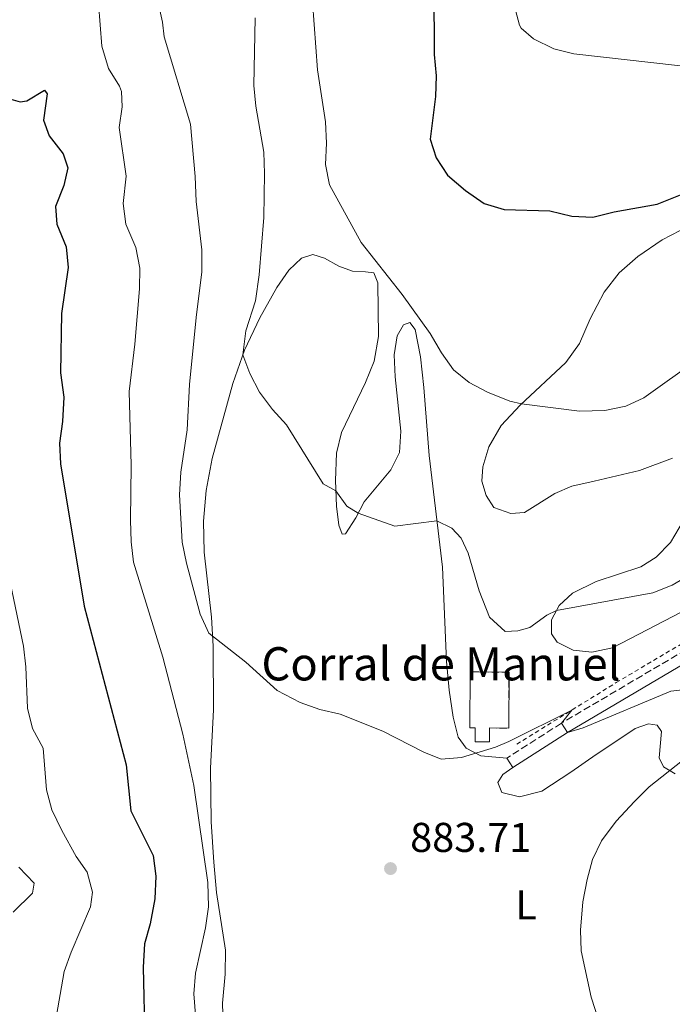
# Model space of a CAD drawing. Units: metres. Extents: x 628086 to 631546, y 4720363 to 4722740.
# Drawn here: x 629424 to 629581, y 4721409 to 4721646 of the extents above; entities that cross this region are included whole.
import ezdxf
from ezdxf.enums import TextEntityAlignment as Align

# ---------------------------------------------------------------- set-up
doc = ezdxf.new("R2010")
doc.units = ezdxf.units.M
doc.header["$MEASUREMENT"] = 0
doc.linetypes.add('DGN Style 2', pattern=[1.7399219301090239, 1.043953158065414, -0.6959687720436097])
doc.linetypes.add('DGN Style 3', pattern=[2.435890702152634, 1.739921930109024, -0.6959687720436097])
for name, color, linetype, lineweight in [('Camino', 7, 'DGN Style 3', 0), ('construcción   en ruinas', 1, 'Continuous', 0), ('contrucción  en ruinas', 1, 'DGN Style 3', 13), ('corral', 7, 'Continuous', 0), ('Cota de punto acotado terreno', 7, 'Continuous', 0), ('Curva de nivel directora', 30, 'Continuous', 30), ('Curva de nivel intermedia', 30, 'Continuous', 0), ('Etiqueta de uso rústico', 92, 'Continuous', 0), ('Línea de cambio de uso (parcela vista)', 92, 'Continuous', 0), ('Línea de cuneta (fondo)', 4, 'DGN Style 2', 0), ('Margen derecho', 7, 'Continuous', 0), ('Punto acotado terreno (símbolo)', 7, 'Continuous', 0)]:
    doc.layers.add(name, color=color, linetype=linetype, lineweight=lineweight)
doc.styles.add('Style-Arial', font='arial.ttf')

# ---------------------------------------------------------------- blocks, each defined once
blk = doc.blocks.new('5PATER')
at = {"layer": 'Punto acotado terreno (símbolo)', "linetype": 'Continuous', "lineweight": 0}
h = blk.add_hatch(color=51, dxfattribs=at)
edge = h.paths.add_edge_path()
edge.add_ellipse((0, 0), major_axis=(-0.1095731443231308, -0.1110710700762829), ratio=0.9994222409660317, start_angle=0, end_angle=360)

msp = doc.modelspace()

# ---------------------------------------------------------------- linework, layer by layer
at = {"layer": 'Camino', "color": 7, "linetype": 'DGN Style 3', "lineweight": 0}
msp.add_polyline3d([(629705.6099999984, 4721529.449999999, 886.0599999999978), (629696.5300000012, 4721524.490000002, 885.8899999999995), (629688.640000001, 4721521.590000001, 885.7299999999959), (629678.8099999984, 4721519.029999999, 885.7299999999959), (629662.6299999979, 4721515.41, 885.7100000000065), (629617.6700000018, 4721506.730000001, 885.6999999999971), (629601.1700000016, 4721501.970000001, 885.7700000000042), (629593.1899999998, 4721498.560000001, 885.8600000000006), (629584.449999998, 4721494.180000001, 885.8200000000071), (629554.5100000022, 4721476.520000001, 885), (629541.3400000003, 4721468.109999999, 884.6699999999984)], dxfattribs=at)
at = {"layer": 'construcción   en ruinas', "color": 1, "linetype": 'Continuous', "lineweight": 0}
msp.add_polyline3d([(629541.8799999999, 4721488.789999999, 888.8200000000071), (629541.7999999998, 4721475.33, 887.8099999999978), (629537.1699999999, 4721475.359999999, 887.8099999999978), (629537.1500000004, 4721471.99, 886.8899999999995), (629533.7000000002, 4721472.01, 887.2100000000064), (629533.7199999997, 4721475.41, 887.4400000000023), (629532.4400000004, 4721475.42, 887.3500000000058), (629532.5300000003, 4721488.850000001, 888.4600000000064)], close=True, dxfattribs=at)
at = {"layer": 'contrucción  en ruinas', "color": 1, "linetype": 'DGN Style 3', "lineweight": 13}
msp.add_polyline3d([(629532.5300000003, 4721488.850000001, 888.4600000000064), (629532.4400000004, 4721475.42, 887.3500000000058), (629533.7199999997, 4721475.41, 887.4400000000023), (629533.7000000002, 4721472.01, 887.2100000000064), (629537.1500000004, 4721471.99, 886.8899999999995), (629537.1699999999, 4721475.359999999, 887.8099999999978), (629541.7999999998, 4721475.33, 887.8099999999978), (629541.8799999999, 4721488.789999999, 888.8200000000071), (629532.5300000003, 4721488.850000001, 888.4600000000064)], dxfattribs=at)
at = {"layer": 'Curva de nivel directora', "color": 30, "linetype": 'Continuous', "lineweight": 30, "flags": 128}
for points, elevation in [([(629523.7699999996, 4721653.320000002), (629523.8399999988, 4721637.470000002), (629524.3300000007, 4721632.33), (629524.1600000008, 4721627.33), (629522.9400000003, 4721617.090000001), (629524.3099999982, 4721612.560000001), (629527.1099999989, 4721608.410000003), (629531.3800000004, 4721604.699999999), (629535.8699999986, 4721601.560000001), (629540.6799999987, 4721600.140000002), (629551.6699999992, 4721599.790000001), (629557.0200000001, 4721598.550000003), (629562.0199999979, 4721598.279999999), (629567.1499999999, 4721599.550000002), (629577.5399999992, 4721601.42), (629583.1399999983, 4721603.640000002)], 900.0000000000002), ([(629422.0199999998, 4721626.650000001), (629424.2300000002, 4721626.01), (629425.8499999985, 4721626.32), (629430.1299999988, 4721628.87), (629430.7500000002, 4721627.949999999), (629429.8600000006, 4721621.630000001), (629431.1900000006, 4721617.86), (629434.5900000003, 4721613.560000001), (629435.7100000001, 4721610.180000001), (629434.749999999, 4721605.880000002), (629432.7399999995, 4721600.850000001), (629433.0900000005, 4721596.57), (629435.2999999989, 4721591.180000001), (629435.8299999986, 4721586.200000001), (629434.2100000003, 4721575.119999999), (629433.9699999989, 4721560.830000003), (629434.7699999991, 4721555), (629434.4400000006, 4721549.119999999)], 875.0000000000002), ([(629434.4400000006, 4721549.119999999), (629433.7399999987, 4721543.930000002), (629433.9699999989, 4721538.940000001), (629439.6399999995, 4721504.699999999), (629449.7400000005, 4721466.490000002), (629450.8899999993, 4721455.440000001), (629456.2200000002, 4721444.670000002), (629456.8700000006, 4721439.710000002), (629456.6499999993, 4721434.230000001), (629455.5599999985, 4721428.250000002), (629454.1900000006, 4721423.439999999), (629453.8399999996, 4721417.810000001), (629454.1999999996, 4721399.960000001)], 875.0000000000002)]:
    msp.add_lwpolyline(points, dxfattribs=dict(at, elevation=elevation))
at = {"layer": 'Curva de nivel intermedia', "color": 30, "linetype": 'Continuous', "lineweight": 0, "flags": 128}
for points, elevation in [([(629456.0800000015, 4721656.130000001), (629458.4599999997, 4721645.21), (629458.9100000013, 4721641.710000002), (629465.2300000002, 4721620.679999999), (629466.3800000013, 4721608.099999999), (629466.5800000002, 4721602.050000001), (629467.9400000013, 4721590.45), (629467.9900000006, 4721585.099999999), (629466.5700000012, 4721574.16), (629464.9800000021, 4721557.98), (629464.4099999998, 4721547.13), (629462.9200000013, 4721536.92), (629462.5700000003, 4721531.49), (629463.2600000009, 4721520.06), (629464.24, 4721514.999999999), (629467.5200000012, 4721502.720000002), (629469.6600000003, 4721498.15), (629478.5200000005, 4721491.179999999), (629486.1100000013, 4721484.410000001), (629491.6000000008, 4721481.500000001), (629496.3700000007, 4721479.769999999), (629501.2500000001, 4721478.640000001), (629511.5499999998, 4721474.550000002), (629521.3700000012, 4721469.569999999), (629525.5100000007, 4721467.83), (629530.4300000004, 4721468.230000001), (629538.6500000014, 4721470.749999999), (629541.8400000011, 4721472.079999999), (629557.0300000012, 4721479.649999999), (629554.51, 4721476.519999999), (629555.9100000014, 4721474.25), (629559.6799999999, 4721475.369999999), (629580.8000000002, 4721484.21), (629586.3500000001, 4721484.829999999)], 885.0000000000002), ([(629494.6200000006, 4721650.08), (629495.7600000005, 4721633.77), (629497.6900000017, 4721621.220000001), (629497.9199999997, 4721616.09), (629497.7099999995, 4721610.980000001), (629498.6900000009, 4721606.08), (629506.3200000017, 4721592.150000001), (629516.1800000012, 4721579.640000001), (629522.8799999999, 4721570.250000001), (629525.6400000004, 4721565.619999999), (629528.5300000005, 4721561.550000002), (629532.3100000002, 4721558.529999999), (629536.7000000001, 4721556.150000001), (629542.0700000012, 4721554.019999999), (629544.9099999999, 4721553.38), (629558.8600000018, 4721551.619999998), (629564.9200000014, 4721551.720000001), (629569.9599999995, 4721552.82), (629574.2900000013, 4721554.77), (629587.5000000013, 4721564.16)], 895.0000000000002), ([(629443.0599999994, 4721649.720000001), (629443.8700000008, 4721639.4), (629445.5100000014, 4721634.069999999), (629448.1700000013, 4721629.81), (629448.6500000019, 4721628.56), (629448.7700000004, 4721624.840000001), (629448.0800000018, 4721619.880000001), (629449.7500000015, 4721608.170000001), (629449.0000000005, 4721601.539999999), (629449.6900000012, 4721596.59), (629452.0700000017, 4721590.990000002), (629453.0000000015, 4721586.009999999), (629452.920000001, 4721581.009999999), (629451.8400000014, 4721567.749999999), (629450.4400000023, 4721556.369999998), (629450.9600000008, 4721538.640000001), (629450.7700000008, 4721525.359999999), (629450.9299999995, 4721520.189999999), (629451.5000000016, 4721515.220000001), (629458.5500000014, 4721492.429999998), (629463.4199999997, 4721473.829999999), (629466.0599999994, 4721461.55), (629469.4099999999, 4721438.149999999), (629469.5700000009, 4721432.34), (629468.8700000013, 4721427.230000001), (629466.4200000016, 4721416.350000001), (629466.0599999994, 4721411.350000001), (629466.9800000003, 4721399.25)], 880.0000000000002), ([(629543.0800000015, 4721649.28), (629544.3800000001, 4721644.480000001), (629544.8300000017, 4721643.75), (629547.7400000019, 4721641.210000001), (629552.6300000002, 4721638.770000001), (629557.5000000007, 4721637.619999999), (629582.3800000005, 4721634.81), (629587.3700000016, 4721635.009999998), (629588.1100000015, 4721635.289999997), (629594.550000001, 4721639.239999999), (629599.0999999996, 4721641.400000001), (629603.940000001, 4721642.680000001), (629615.24, 4721644.859999998), (629629.9000000004, 4721649.380000001)], 905), ([(629480.8099999994, 4721646.279999998), (629480.4699999996, 4721629.949999998), (629480.9800000016, 4721624.970000001), (629482.8800000015, 4721613.899999999), (629483.04, 4721608.759999998), (629482.8700000002, 4721598.210000001), (629481.7700000005, 4721584.369999998), (629480.900000001, 4721578.159999998), (629478.5700000019, 4721570.930000001), (629477.8400000011, 4721565.179999999), (629479.4700000006, 4721560.640000001), (629481.8100000008, 4721556.140000001), (629484.9600000001, 4721551.970000002), (629488.3500000008, 4721548.300000001), (629497.1799999998, 4721534.099999999), (629500.2199999997, 4721532.46), (629502.8300000003, 4721528.75), (629505.5999999997, 4721527.060000001), (629514.3600000016, 4721523.939999999), (629524.5200000005, 4721525.199999998), (629528.1200000015, 4721523.449999998), (629530.3900000001, 4721521.07), (629532.0100000007, 4721517.409999998), (629534.730000001, 4721508.339999998)], 890), ([(629534.730000001, 4721508.339999998), (629537.1800000007, 4721502.009999998), (629540.92, 4721498.600000001), (629543.9600000001, 4721498.720000001), (629546.85, 4721499.55), (629550.9699999995, 4721502.520000001), (629553.2900000019, 4721503.640000001), (629576.4700000007, 4721507.9), (629581.0999999997, 4721509.76), (629586.52, 4721512.88)], 890), ([(629421.500000001, 4721511.930000001), (629425.0800000018, 4721495.029999998), (629425.6400000006, 4721490.059999999), (629425.9900000015, 4721480.13), (629427.1700000018, 4721475.189999999), (629429.7900000013, 4721470.519999999), (629430.5500000013, 4721460.470000001), (629431.8900000001, 4721455.65), (629434.2700000008, 4721450.680000001), (629437.7500000009, 4721444.430000001), (629440.4000000019, 4721440.680000001), (629441.6199999999, 4721435.810000001), (629441.1700000007, 4721432.329999999)], 870.0000000000002), ([(629565.63, 4721398.189999999), (629561.6700000016, 4721410.58), (629559.2199999995, 4721421.699999998), (629559.0700000019, 4721426.699999998), (629559.6399999997, 4721433.5), (629560.65, 4721438.869999999), (629561.9900000012, 4721443.679999999), (629564.1200000013, 4721448.23), (629567.6700000007, 4721452.899999999), (629572.0499999995, 4721457.680000001), (629575.6300000002, 4721461.17), (629585.1600000011, 4721468.76)], 880.0000000000002), ([(629423.9000000017, 4721441.819999999), (629427.6400000011, 4721438.02), (629427.2200000009, 4721435.640000002), (629422.5500000016, 4721430.999999999)], 865), ([(629441.1700000007, 4721432.329999999), (629436.4800000013, 4721421.42), (629434.7900000014, 4721416.710000002), (629432.6500000001, 4721404.319999999)], 870.0000000000002)]:
    msp.add_lwpolyline(points, dxfattribs=dict(at, elevation=elevation))
at = {"layer": 'Línea de cambio de uso (parcela vista)', "color": 92, "linetype": 'Continuous', "lineweight": 0, "elevation": 884.6699999999984, "flags": 128}
msp.add_lwpolyline([(629542.7800000003, 4721465.859999999), (629541.3399999999, 4721468.109999999)], dxfattribs=at)
at = {"layer": 'Línea de cambio de uso (parcela vista)', "color": 92, "linetype": 'Continuous', "lineweight": 0}
for points in [[(629542.2999999998, 4721526.99, 892.6000000000058), (629538.2100000001, 4721528.390000001, 892.550000000003), (629536.3700000001, 4721531.27, 892.7299999999959), (629535.3600000005, 4721534.76, 893.1199999999953), (629535.5700000003, 4721538.199999999, 893.4900000000052), (629537, 4721543.02, 894.1100000000006), (629539.9800000006, 4721548.15, 894.5700000000071), (629544.5800000001, 4721553.08, 894.9799999999959), (629555.5599999997, 4721563.279999999, 895.6499999999943), (629558.8700000001, 4721567.92, 896.0599999999978), (629561.4400000004, 4721573.789999999, 896.4799999999959), (629564.79, 4721580.24, 897.0700000000071), (629568.3700000001, 4721584.859999999, 897.4799999999959), (629572.8899999997, 4721588.83, 897.9199999999984), (629578.6900000004, 4721592.869999999, 898.3800000000047), (629585.1900000004, 4721596.17, 898.6300000000047)], [(629541.3399999999, 4721468.109999999, 884.6699999999984), (629535.0999999996, 4721468.630000001, 884.8800000000047), (629531.5300000003, 4721470.52, 885.2200000000012), (629529.6600000003, 4721473.130000001, 885.3999999999943), (629528.4699999997, 4721477.939999999, 885.8600000000006), (629527.4600000001, 4721484.430000001, 886.1900000000023), (629526.8600000005, 4721491.350000001, 886.6900000000023), (629525.8300000001, 4721514.07, 888.8699999999953), (629522.6600000003, 4721540.949999999, 891.6000000000058), (629521.3899999997, 4721557.33, 893.2599999999949), (629520.5599999997, 4721564.689999999, 893.8600000000006), (629519.3099999997, 4721571.26, 894.5200000000042), (629518.0199999996, 4721572.92, 894.5700000000071), (629516.4900000002, 4721572.350000001, 894.4499999999971), (629514.9400000004, 4721569.720000001, 894.1999999999971), (629514.2300000006, 4721565.17, 894), (629514.4699999997, 4721559.84, 893.6300000000047), (629515.8499999996, 4721546.779999999, 892.8399999999965), (629515.5199999996, 4721541.65, 892.2299999999959), (629513.4600000001, 4721537.460000001, 891.5399999999937), (629507.0499999998, 4721529.77, 890.5899999999965), (629504.9800000006, 4721525.91, 889.75), (629502.5499999998, 4721522.050000001, 889.3300000000017), (629501.7000000002, 4721522, 889.2899999999937), (629500.9000000004, 4721524.15, 889.3300000000017), (629500.3300000001, 4721528.74, 889.6499999999943), (629500.1500000004, 4721534.91, 890.2299999999959), (629500.3600000005, 4721541.52, 890.7100000000064), (629501.5800000001, 4721546.439999999, 891.3300000000017), (629507.3700000001, 4721558.51, 892.4100000000036), (629509.4199999999, 4721563.640000001, 893.0099999999949), (629510.4800000006, 4721569.539999999, 893.529999999999), (629510.29, 4721582.5, 894.25), (629509.3799999999, 4721584.9, 894.4799999999959), (629507.3600000005, 4721585.109999999, 894.4799999999959), (629504.1900000004, 4721585.26, 893.9199999999984), (629500.9299999997, 4721586.480000001, 893.4499999999971), (629497.4400000004, 4721588.390000001, 893.1199999999953), (629494.7000000002, 4721589.33, 892.550000000003), (629491.9299999997, 4721588.380000001, 892.0700000000071), (629488.9299999997, 4721585.51, 891.6300000000047), (629485.9699999997, 4721581.34, 891.1699999999984), (629481.8899999997, 4721574.08, 890.529999999999), (629478.2199999997, 4721566.25, 890.0899999999965), (629475.3899999997, 4721558.289999999, 889.4199999999984), (629470.4800000006, 4721540.230000001, 887.8200000000071), (629468.9800000006, 4721532.480000001, 887.1699999999984), (629468.3799999999, 4721525.140000001, 886.800000000003), (629468.4800000006, 4721517.67, 886.25), (629470.29, 4721502, 885.3600000000006), (629470.6799999997, 4721495.01, 884.8300000000017), (629470.75, 4721479.74, 883.2899999999937), (629470.0700000003, 4721465.67, 881.8899999999995), (629470.2000000002, 4721452.74, 881.1999999999971), (629470.8200000003, 4721443.09, 880.8300000000017), (629471.4600000001, 4721435.75, 881.1600000000036), (629473.6500000004, 4721421.92, 881.9400000000023), (629473.5800000001, 4721416.07, 882.279999999999), (629472.9299999997, 4721409.15, 882.3999999999943), (629473.1799999997, 4721401.130000001, 882.279999999999)], [(629581.2000000002, 4721540.289999999, 893.5399999999937), (629573.2599999999, 4721537.289999999, 893.7200000000012), (629562.3600000005, 4721534.779999999, 894.429999999993), (629556.9900000002, 4721533.529999999, 894.25), (629552.8700000001, 4721531.779999999, 893.7700000000042), (629545.6299999999, 4721527.24, 892.8899999999995), (629542.2999999998, 4721526.99, 892.6000000000058)], [(629561.8200000003, 4721493.619999999, 888.3899999999995), (629557.2999999998, 4721494.07, 888.6900000000023), (629553.4800000006, 4721495.970000001, 889.1199999999953), (629552.1200000001, 4721497.99, 889.3600000000006), (629552.1299999999, 4721501.42, 889.7400000000052), (629553.9199999999, 4721504.83, 890.1399999999995), (629557.1699999999, 4721507.810000001, 890.3600000000006), (629562.8499999996, 4721510.57, 890.6399999999995), (629573.5800000001, 4721514.140000001, 890.75), (629577.2599999999, 4721516.430000001, 890.8999999999943), (629580.7599999999, 4721520.029999999, 891.050000000003), (629586.9699999997, 4721530.560000001, 891.4199999999984)], [(629585.4800000006, 4721504.310000001, 888.3899999999995), (629566.7599999999, 4721494.619999999, 888.3699999999953), (629561.8200000003, 4721493.619999999, 888.3899999999995)], [(629581.8300000001, 4721464.32, 879.529999999999), (629579.0199999996, 4721466.039999999, 880.6499999999943), (629577.9900000002, 4721468.17, 881.4499999999971), (629578.5700000003, 4721474.52, 882.3999999999943), (629577.5499999998, 4721476.060000001, 882.8600000000006), (629575.4699999997, 4721476.33, 882.8800000000047), (629572.25, 4721475.220000001, 882.6999999999971), (629568.04, 4721472.460000001, 882.3699999999953), (629562.8200000003, 4721468.960000001, 882.2599999999949), (629556.7400000002, 4721464.699999999, 882.6999999999971), (629549.7999999998, 4721460.140000001, 882.7700000000042), (629544.3600000005, 4721458.82, 883.3200000000071), (629540.1100000005, 4721459.850000001, 883.8699999999953), (629539.2100000001, 4721462.26, 884.3300000000017), (629540.3799999999, 4721464.17, 884.4900000000052), (629542.7800000003, 4721465.859999999, 884.6699999999984)]]:
    msp.add_polyline3d(points, dxfattribs=at)
at = {"layer": 'Línea de cuneta (fondo)', "color": 4, "linetype": 'DGN Style 2', "lineweight": 0}
msp.add_polyline3d([(629543.7400000002, 4721471.460000001, 884.5599999999978), (629567.6600000003, 4721486.27, 885.179999999993), (629587.4900000002, 4721498.029999999, 885.7200000000012), (629596.5999999996, 4721502.480000001, 885.7899999999937), (629605, 4721505.74, 885.7700000000042), (629618.25, 4721508.74, 885.679999999993), (629643.1699999999, 4721513.100000001, 885.4199999999984)], dxfattribs=at)
at = {"layer": 'Margen derecho', "color": 7, "linetype": 'Continuous', "lineweight": 0}
msp.add_polyline3d([(629801.6200000005, 4721563.690000001, 882.0200000000042), (629798.0500000009, 4721563.290000003, 881.9600000000065), (629783.0599999973, 4721559.880000002, 882.3200000000071), (629773.4200000013, 4721557.020000001, 882.7799999999991), (629763.9400000019, 4721553.59, 883.6600000000036), (629744.859999998, 4721545.359999999, 885.0599999999978), (629721.0100000009, 4721535.439999999, 886.1600000000036), (629702.07, 4721524.26, 886.0200000000042), (629697.5899999985, 4721522.040000002, 885.8899999999995), (629689.4400000012, 4721519.040000003, 885.7299999999959), (629679.440000001, 4721516.440000001, 885.7299999999959), (629663.1700000011, 4721512.800000002, 885.7100000000065), (629618.2899999986, 4721504.130000002, 885.6999999999971), (629602.0700000002, 4721499.449999999, 885.7700000000042), (629594.3099999975, 4721496.140000001, 885.8600000000006), (629585.730000001, 4721491.840000001, 885.8200000000071), (629555.9099999992, 4721474.25, 885), (629542.7799999998, 4721465.860000002, 884.6699999999984)], dxfattribs=at)

# ---------------------------------------------------------------- block references
at = {"layer": 'Punto acotado terreno (símbolo)', "color": 7, "linetype": 'Continuous', "lineweight": 0, "xscale": 10, "yscale": 10, "zscale": 10}
msp.add_blockref('5PATER', (629513.3599999981, 4721441.52, 883.7100000000064), dxfattribs=at)

# ---------------------------------------------------------------- texts
at = {"layer": 'corral', "color": 7, "linetype": 'Continuous', "lineweight": 0, "style": 'Style-Arial'}
msp.add_text('Corral de Manuel', height=8, dxfattribs=at).set_placement((629482.2899999997, 4721486.800000002, 884.9100000000036))
at = {"layer": 'Cota de punto acotado terreno', "color": 7, "linetype": 'Continuous', "lineweight": 0, "style": 'Style-Arial'}
msp.add_text('883.71', height=7.000000000000002, dxfattribs=at).set_placement((629518.0900000005, 4721445.520000001, 883.7100000000064))
at = {"layer": 'Etiqueta de uso rústico', "color": 92, "linetype": 'Continuous', "lineweight": 0, "style": 'Style-Arial'}
msp.add_text('L', height=7.000000000000002, dxfattribs=at).set_placement((629545.9814203797, 4721432.77001, 881.1699999999984), align=Align.MIDDLE_CENTER)

doc.saveas('drawing.dxf')
